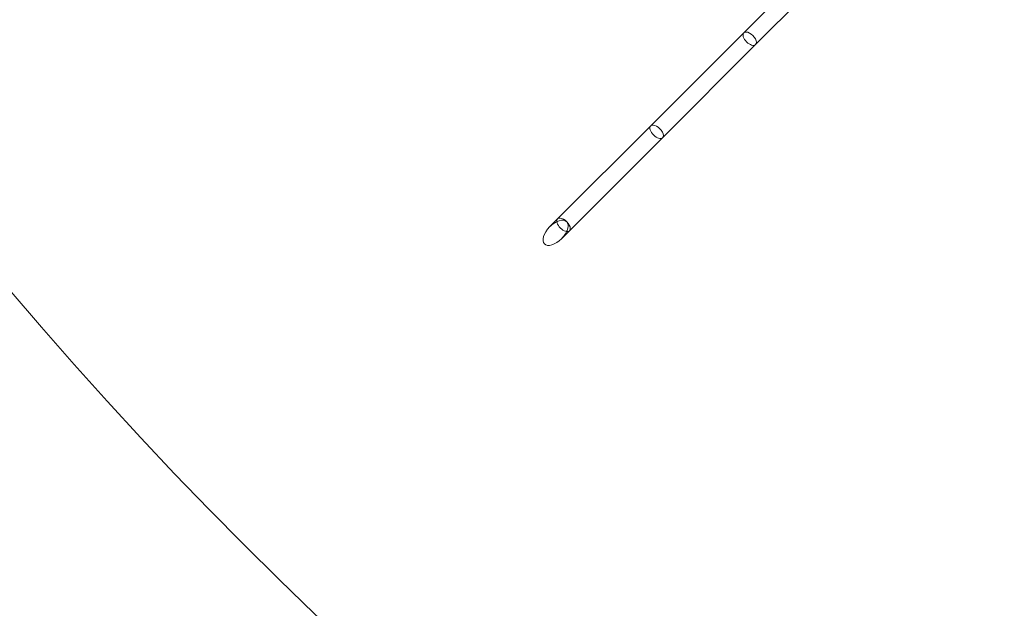
# Model space of a CAD drawing. Units: millimetres. Extents: x 0 to 13923, y 0 to 13845.
# Drawn here: x 1769 to 3415, y 1959 to 2944 of the extents above; entities that cross this region are included whole.
import ezdxf

# ---------------------------------------------------------------- set-up
doc = ezdxf.new("R2010")
doc.units = ezdxf.units.MM
doc.layers.add('CALIBAN_STREFA', color=251, linetype='Continuous', lineweight=18)

# ---------------------------------------------------------------- blocks, each defined once
blk = doc.blocks.new('A$C129a1716')
at = {"color": 0, "linetype": 'Continuous', "lineweight": 0}
for p, q in [((-10465.3, 1720), (-10309.6, 1875.6)), ((-10445.5, 1700.2), (-10289.8, 1855.8)), ((-10620.9, 1564.3), (-10465.3, 1720)), ((-10601.1, 1544.5), (-10445.5, 1700.2)), ((-10776.5, 1408.7), (-10620.9, 1564.3)), ((-10756.7, 1388.9), (-10601.1, 1544.5)), ((-10789.9, 1395.4), (-10776.5, 1408.7)), ((-10770.1, 1375.6), (-10756.7, 1388.9))]:
    blk.add_line(p, q, dxfattribs=at)
at = {"color": 0, "linetype": 'Continuous', "lineweight": 0, "extrusion": (0, 0, -1)}
for centre, major_axis, start_param, end_param in [((-10455.4, 1710.1), (-9.9, 9.9), -1.570796, 0), ((-10455.4, 1710.1), (-9.9, 9.9), 0, 3.141593), ((-10455.4, 1710.1), (9.9, -9.9), 0, 1.570796), ((-10611, 1554.4), (-9.9, 9.9), -1.570796, 0), ((-10611, 1554.4), (-9.9, 9.9), 0, 3.141593), ((-10611, 1554.4), (9.9, -9.9), 0, 1.570796), ((-10766.6, 1398.8), (-9.9, 9.9), -1.570796, 0), ((-10766.6, 1398.8), (-9.9, 9.9), 0, 3.141593), ((-10766.6, 1398.8), (9.9, -9.9), 0, 1.570796)]:
    blk.add_ellipse(centre, major_axis=major_axis, ratio=0.532355, start_param=start_param, end_param=end_param, dxfattribs=at)
at = {"color": 0, "linetype": 'Continuous', "lineweight": 0}
for centre, major_axis, start_param, end_param in [((-10455.4, 1710.1), (-9.9, 9.9), 0, 1.570796), ((-10455.4, 1710.1), (9.9, -9.9), 0, 3.141593), ((-10455.4, 1710.1), (9.9, -9.9), -1.570796, 0), ((-10611, 1554.4), (-9.9, 9.9), 0, 1.570796), ((-10611, 1554.4), (9.9, -9.9), 0, 3.141593), ((-10611, 1554.4), (9.9, -9.9), -1.570796, 0), ((-10780, 1385.5), (-18.6, -18.6), -3.141593, -1.570796), ((-10766.6, 1398.8), (-9.9, 9.9), 0, 1.570796), ((-10766.6, 1398.8), (9.9, -9.9), 0, 3.141593), ((-10780, 1385.5), (-18.6, -18.6), 1.570796, 3.141593), ((-10780, 1385.5), (-18.6, -18.6), -1.570796, 1.570796), ((-10766.6, 1398.8), (9.9, -9.9), -1.570796, 0)]:
    blk.add_ellipse(centre, major_axis=major_axis, ratio=0.532355, start_param=start_param, end_param=end_param, dxfattribs=at)

msp = doc.modelspace()

# ---------------------------------------------------------------- linework, layer by layer
at = {"layer": 'CALIBAN_STREFA'}
msp.add_circle((7022.8, 6944.9), 6900, dxfattribs=at)

# ---------------------------------------------------------------- block references
msp.add_blockref('A$C129a1716', (13445, 1201.8))

doc.saveas('drawing.dxf')
